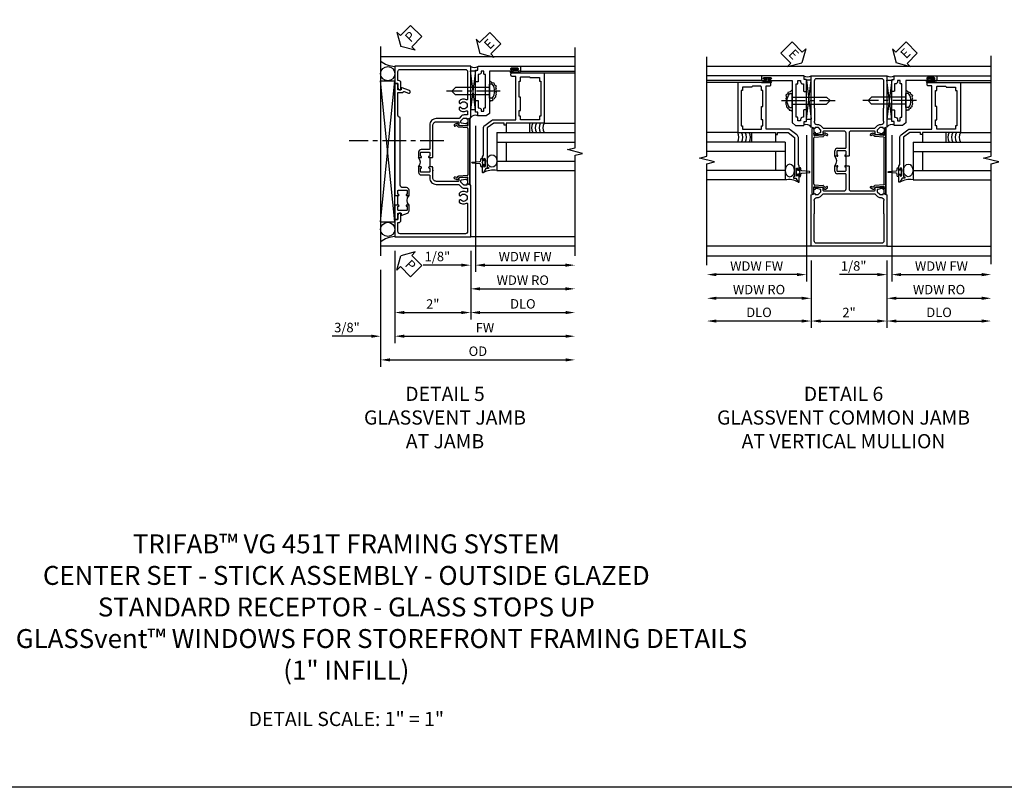
# Model space of a CAD drawing. Extents: x 0 to 90.1, y 0 to 59.
# Drawn here: x 26 to 52, y 0 to 20.3 of the extents above; entities that cross this region are included whole.
import ezdxf

# ---------------------------------------------------------------- set-up
doc = ezdxf.new("R2010")
doc.units = 0
doc.header["$LTSCALE"] = 0.5
doc.header["$MEASUREMENT"] = 0
doc.linetypes.add('CENTER', pattern=[2, 1.25, -0.25, 0.25, -0.25])
doc.layers.get('0').update_dxf_attribs({"color": 4, "linetype": 'CONTINUOUS'})
for name, color, linetype in [('CENTER', 1, 'CENTER'), ('DIME', 2, 'CONTINUOUS'), ('FORMAT', 7, 'CONTINUOUS'), ('TEXT', 3, 'CONTINUOUS')]:
    doc.layers.add(name, color=color, linetype=linetype)
doc.styles.get("Standard").update_dxf_attribs({"font": 'arial.ttf'})
doc.dimstyles.new('EXT_ON-OFF', dxfattribs={"dimscale": 2, "dimtxt": 0.125, "dimasz": 0.125, "dimexe": 0.09, "dimexo": 0.1875, "dimgap": 0.05, "dimtad": 3, "dimdec": 5, "dimzin": 3, "dimdsep": 46, "dimlunit": 5, "dimtxsty": 'Standard', "dimcen": 0, "dimse2": 1, "dimazin": 0, "dimtfac": 1, "dimtdec": 4, "dimtofl": 0, "dimtmove": 0, "dimatfit": 0, "dimfxl": 0, "dimfrac": 2, "dimtolj": 1, "dimtzin": 3, "dimarcsym": 0})
doc.dimstyles.new('EXT_ON-ON', dxfattribs={"dimscale": 2, "dimtxt": 0.125, "dimasz": 0.125, "dimexe": 0.09, "dimexo": 0.1875, "dimgap": 0.05, "dimtad": 3, "dimdec": 5, "dimzin": 3, "dimdsep": 46, "dimlunit": 5, "dimtxsty": 'Standard', "dimcen": 0, "dimazin": 0, "dimtfac": 1, "dimtdec": 4, "dimtofl": 0, "dimtmove": 0, "dimatfit": 0, "dimfxl": 0, "dimfrac": 2, "dimtolj": 1, "dimtzin": 3, "dimarcsym": 0})

# ---------------------------------------------------------------- blocks, each defined once
blk = doc.blocks.new('*D1815')
at = {"layer": 'DIME', "color": 0, "lineweight": -2}
for p, q in [((-1, -2.121), (-1, -4.556)), ((-1.375, -2.626), (-1.375, -4.556)), ((-1.625, -4.376), (-2.653, -4.376)), ((-0.75, -4.376), (-0.5, -4.376))]:
    blk.add_line(p, q, dxfattribs=at)
at = {"layer": 'DIME', "color": 0}
for points in [[(-1.625, -4.334), (-1.625, -4.418), (-1.375, -4.376)], [(-0.75, -4.334), (-0.75, -4.418), (-1, -4.376)]]:
    blk.add_solid(points, dxfattribs=at)
at = {"layer": 'DIME', "color": 0, "insert": (-2.264, -4.147), "char_height": 0.25, "attachment_point": 5}
blk.add_mtext('\\A1;3/8"', dxfattribs=at)
blk = doc.blocks.new('*D1814')
at = {"layer": 'DIME', "color": 0, "lineweight": -2}
for p, q in [((1, -2.125), (1, -3.931)), ((1.25, -3.751), (3.504, -3.751))]:
    blk.add_line(p, q, dxfattribs=at)
at = {"layer": 'DIME', "color": 0}
for points in [[(1.25, -3.709), (1.25, -3.793), (1, -3.751)], [(3.504, -3.709), (3.504, -3.793), (3.754, -3.751)]]:
    blk.add_solid(points, dxfattribs=at)
at = {"layer": 'DIME', "color": 0, "insert": (2.377, -3.522), "char_height": 0.25, "attachment_point": 5}
blk.add_mtext('\\A1;DLO', dxfattribs=at)
blk = doc.blocks.new('*D1816')
at = {"layer": 'DIME', "color": 0, "lineweight": -2}
for p, q in [((-1, -2.121), (-1, -3.931)), ((1, -2.125), (1, -3.931)), ((-0.75, -3.751), (0.75, -3.751))]:
    blk.add_line(p, q, dxfattribs=at)
at = {"layer": 'DIME', "color": 0}
for points in [[(-0.75, -3.709), (-0.75, -3.793), (-1, -3.751)], [(0.75, -3.709), (0.75, -3.793), (1, -3.751)]]:
    blk.add_solid(points, dxfattribs=at)
at = {"layer": 'DIME', "color": 0, "insert": (0, -3.526), "char_height": 0.25, "attachment_point": 5}
blk.add_mtext('\\A1;2"', dxfattribs=at)
blk = doc.blocks.new('*D1817')
at = {"layer": 'DIME', "color": 0, "lineweight": -2}
for p, q in [((-1, -2.121), (-1, -4.556)), ((-0.75, -4.376), (3.504, -4.376))]:
    blk.add_line(p, q, dxfattribs=at)
at = {"layer": 'DIME', "color": 0}
for points in [[(-0.75, -4.334), (-0.75, -4.418), (-1, -4.376)], [(3.504, -4.334), (3.504, -4.418), (3.754, -4.376)]]:
    blk.add_solid(points, dxfattribs=at)
at = {"layer": 'DIME', "color": 0, "insert": (1.377, -4.151), "char_height": 0.25, "attachment_point": 5}
blk.add_mtext('\\A1;FW', dxfattribs=at)
blk = doc.blocks.new('*D1818')
at = {"layer": 'DIME', "color": 0, "lineweight": -2}
for p, q in [((-1.375, -2.622), (-1.375, -5.181)), ((-1.125, -5.001), (3.504, -5.001))]:
    blk.add_line(p, q, dxfattribs=at)
at = {"layer": 'DIME', "color": 0}
for points in [[(-1.125, -4.959), (-1.125, -5.043), (-1.375, -5.001)], [(3.504, -4.959), (3.504, -5.043), (3.754, -5.001)]]:
    blk.add_solid(points, dxfattribs=at)
at = {"layer": 'DIME', "color": 0, "insert": (1.19, -4.772), "char_height": 0.25, "attachment_point": 5}
blk.add_mtext('\\A1;OD', dxfattribs=at)
blk = doc.blocks.new('B469407')
for p, q in [((0.963, 0.356), (0.929, 0.345)), ((0.929, 0.345), (0.929, 0.175)), ((0.965, 0.352), (0.931, 0.34)), ((0.971, 0.347), (0.971, -1.375)), ((0.976, 0.347), (0.976, -1.375)), ((0.567, 0.189), (0.567, 0.17)), ((0.623, 0.225), (0.576, 0.203)), ((0.626, 0.174), (0.589, 0.157)), ((0.629, 0.226), (0.651, 0.226)), ((0.644, 0.17), (0.67, 0.139)), ((0.663, 0.221), (0.694, 0.184)), ((0.916, 0.113), (0.68, 0.134)), ((0.913, 0.16), (0.704, 0.179)), ((0.929, 0.098), (0.929, -1.126)), ((0.567, -1.217), (0.567, -1.198)), ((0.623, -1.253), (0.576, -1.231)), ((0.626, -1.202), (0.589, -1.185)), ((0.629, -1.254), (0.651, -1.254)), ((0.644, -1.198), (0.67, -1.167)), ((0.663, -1.249), (0.694, -1.212)), ((0.916, -1.141), (0.68, -1.162)), ((0.913, -1.188), (0.704, -1.207)), ((0.929, -1.373), (0.929, -1.203)), ((0.963, -1.384), (0.929, -1.373)), ((0.965, -1.38), (0.931, -1.368))]:
    blk.add_line(p, q)
for centre, radius, start, end in [((0.966, 0.347), 0.01, 0, 109), ((0.966, 0.347), 0.005, 0, 109), ((0.582, 0.189), 0.015, 115, 180), ((0.582, 0.17), 0.015, 180, 295), ((0.629, 0.211), 0.015, 90, 115), ((0.632, 0.161), 0.015, 40, 115), ((0.651, 0.211), 0.015, 40, 90), ((0.682, 0.149), 0.015, 220, 265), ((0.705, 0.194), 0.015, 220, 265), ((0.914, 0.175), 0.015, 265, 0), ((0.914, 0.098), 0.015, 360, 85), ((0.582, -1.198), 0.015, 65, 180), ((0.582, -1.217), 0.015, 180, 245), ((0.629, -1.239), 0.015, 245, 270), ((0.632, -1.189), 0.015, 245, 320), ((0.651, -1.239), 0.015, 270, 320), ((0.682, -1.177), 0.015, 95, 140), ((0.705, -1.222), 0.015, 95, 140), ((0.914, -1.203), 0.015, 360, 95), ((0.914, -1.126), 0.015, 275, 0), ((0.966, -1.375), 0.01, 251, 0), ((0.966, -1.375), 0.005, 251, 0)]:
    blk.add_arc(centre, radius, start, end)
blk = doc.blocks.new('PSEAL2')
at = {"layer": 'TEXT', "color": 7}
for p, q in [((0.196, 0.338), (0, 0)), ((0.196, 0.21), (0.196, 0.338)), ((0.196, -0.338), (0, 0)), ((0.575, 0.21), (0.196, 0.21)), ((0.575, 0.21), (0.575, -0.21)), ((0.196, -0.21), (0.196, -0.338)), ((0.575, -0.21), (0.196, -0.21))]:
    blk.add_line(p, q, dxfattribs=at)
at = {"layer": 'TEXT', "color": 3}
blk.add_text('P', height=0.25, dxfattribs=at).set_placement((0.247, -0.116))
blk = doc.blocks.new('B451TCG001')
blk.add_line((-0.08, 0.342), (-0.08, 0.092))
for points in [[(-0.31, 0.373, -0.414214), (-0.325, 0.388), (-0.325, 0.468, -0.414214), (-0.31, 0.483), (-0.095, 0.483, -0.414214), (-0.08, 0.468), (-0.08, 0.388, -0.419023), (-0.095, 0.373, 1.008231), (-0.096, 0.342), (-0.01, 0.342), (0, 0.352), (0, 1.187, -0.414214), (0.1, 1.288), (0.671, 1.288, -0.414214), (0.691, 1.268), (0.691, 1.226), (0.669, 1.226, 0.414214), (0.708, 1.187), (0.909, 1.187, 0.414214), (0.929, 1.207), (0.929, 1.236, 0.414214), (0.909, 1.256), (0.897, 1.256), (0.897, 1.227), (0.859, 1.227), (0.757, 1.25, -0.354119), (0.741, 1.269), (0.741, 1.311), (0.808, 1.378, -0.198912), (0.826, 1.385), (0.897, 1.385), (0.897, 1.356), (1, 1.392), (1, 2.75), (-1, 2.75), (-1, 2.295), (-0.92, 2.295), (-0.92, 2.187, 0.414214), (-0.858, 2.125), (-0.84, 2.125), (-0.84, 2.315, 0.414214), (-0.9, 2.375), (-0.92, 2.375), (-0.92, 2.61, -0.414214), (-0.86, 2.67), (0.86, 2.67, -0.414214), (0.92, 2.61), (0.92, 1.882, -0.568098), (0.89, 1.865, 0.339754), (0.692, 1.833), (0.692, 1.789), (0.721, 1.772, 0.386545), (0.735, 1.775, -3.127286), (0.735, 1.664, 0.386545), (0.721, 1.667), (0.692, 1.65), (0.692, 1.606, 0.339754), (0.89, 1.574, -0.568098), (0.92, 1.557), (0.92, 1.485, -0.414214), (0.9, 1.465), (0.826, 1.465, 0.19902), (0.752, 1.435), (0.692, 1.375, -0.19902), (0.674, 1.368), (0.09, 1.368, 0.414214), (-0.08, 1.198), (-0.08, 0.573, -0.414214), (-0.1, 0.553), (-0.305, 0.553, 0.414214), (-0.375, 0.483), (-0.375, 0.342), (-0.31, 0.342, 1), (-0.31, 0.373)], [(-0.92, -1.295), (-1, -1.295), (-1, -1.75), (1, -1.75), (1, -0.392), (0.897, -0.356), (0.897, -0.385), (0.826, -0.385, -0.198912), (0.808, -0.378), (0.741, -0.311), (0.741, -0.269, -0.354119), (0.757, -0.25), (0.859, -0.227), (0.897, -0.227), (0.897, -0.256), (0.909, -0.256, 0.414214), (0.929, -0.236), (0.929, -0.207, 0.414214), (0.909, -0.188), (0.708, -0.188, 0.414214), (0.669, -0.226), (0.691, -0.226), (0.691, -0.268, -0.414214), (0.671, -0.288), (0.1, -0.288, -0.414214), (0, -0.188), (0, 0.082), (-0.01, 0.092), (-0.096, 0.092, 1), (-0.096, 0.061), (-0.095, 0.061, -0.414214), (-0.08, 0.046), (-0.08, -0.034, -0.414214), (-0.095, -0.049), (-0.31, -0.049, -0.414214), (-0.325, -0.034), (-0.325, 0.046, -0.419023), (-0.31, 0.061, 1.008231), (-0.31, 0.092), (-0.375, 0.092), (-0.375, -0.049, 0.414214), (-0.305, -0.119), (-0.095, -0.119, -0.414214), (-0.08, -0.134), (-0.08, -0.198, 0.414214), (0.09, -0.368), (0.674, -0.368, -0.19902), (0.692, -0.375), (0.752, -0.435, 0.19902), (0.826, -0.465), (0.9, -0.465, -0.414214), (0.92, -0.485), (0.92, -0.557, -0.568098), (0.89, -0.574, 0.339754), (0.692, -0.606), (0.692, -0.65), (0.721, -0.667, 0.386545), (0.735, -0.664, -3.127286), (0.735, -0.775, 0.386545), (0.721, -0.772), (0.692, -0.789), (0.692, -0.833, 0.339754), (0.89, -0.865, -0.568098), (0.92, -0.882), (0.92, -1.61, -0.414214), (0.86, -1.67), (-0.86, -1.67, -0.414214), (-0.92, -1.61), (-0.92, -1.375), (-0.9, -1.375, 0.414214), (-0.84, -1.315), (-0.84, -1.125), (-0.858, -1.125, 0.414214), (-0.92, -1.187)]]:
    blk.add_lwpolyline(points, format="xyb", close=True)
blk.add_arc((-0.506, 0.217), 0.181, 316.3972, 43.6028)
blk = doc.blocks.new('B451T026')
blk.add_line((0.92, -0.914), (0.92, -0.664))
for points in [[(0.675, -0.538), (0.675, -0.618, 0.414214), (0.69, -0.633), (0.69, -0.633, -1), (0.69, -0.664), (0.625, -0.664), (0.625, -0.523, -0.414214), (0.695, -0.453), (0.795, -0.453, 0.414214), (0.858, -0.39), (0.858, 1.399, 0.414214), (0.92, 1.461), (0.92, 2.055), (0.799, 2.055, -0.315299), (0.78, 2.068), (0.779, 2.071, 0.414214), (0.753, 2.083), (0.641, 2.042, -1), (0.617, 2.108), (0.834, 2.187), (0.834, 2.125), (0.92, 2.125), (0.92, 2.295), (1, 2.295), (1, -0.654), (0.99, -0.664), (0.904, -0.664, -1.008231), (0.905, -0.633, 0.419023), (0.92, -0.618), (0.92, -0.538, 0.414214), (0.905, -0.523), (0.69, -0.523, 0.414214)], [(0.904, -0.945, -1), (0.904, -0.914), (0.99, -0.914), (1, -0.924), (1, -1.295), (0.92, -1.295), (0.92, -1.125), (0.834, -1.125), (0.834, -1.187), (0.671, -1.128, -0.315148), (0.625, -1.062), (0.625, -0.914), (0.69, -0.914, -1.008231), (0.69, -0.945, 0.419023), (0.675, -0.96), (0.675, -1.04, 0.414214), (0.69, -1.055), (0.905, -1.055, 0.414214), (0.92, -1.04), (0.92, -0.96, 0.414214), (0.905, -0.945)]]:
    blk.add_lwpolyline(points, format="xyb", close=True)
blk.add_arc((0.494, -0.789), 0.181, 316.3972, 43.6028)
blk = doc.blocks.new('*D1820')
at = {"layer": 'DIME', "color": 0, "lineweight": -2}
for p, q in [((0.125, 2.928), (0.125, -0.93)), ((-0.25, -0.75), (-1.256, -0.75)), ((0, -0.625), (0, -0.93)), ((0.375, -0.75), (0.625, -0.75))]:
    blk.add_line(p, q, dxfattribs=at)
at = {"layer": 'DIME', "color": 0}
for points in [[(-0.25, -0.708), (-0.25, -0.792), (0, -0.75)], [(0.375, -0.708), (0.375, -0.792), (0.125, -0.75)]]:
    blk.add_solid(points, dxfattribs=at)
at = {"layer": 'DIME', "color": 0, "insert": (-0.878, -0.521), "char_height": 0.25, "attachment_point": 5}
blk.add_mtext('\\A1;1/8"', dxfattribs=at)
blk = doc.blocks.new('*D1821')
at = {"layer": 'DIME', "color": 0, "lineweight": -2}
for p, q in [((0.125, 2.928), (0.125, -0.93)), ((0.375, -0.75), (2.5, -0.75))]:
    blk.add_line(p, q, dxfattribs=at)
at = {"layer": 'DIME', "color": 0}
for points in [[(0.375, -0.708), (0.375, -0.792), (0.125, -0.75)], [(2.5, -0.708), (2.5, -0.792), (2.75, -0.75)]]:
    blk.add_solid(points, dxfattribs=at)
at = {"layer": 'DIME', "color": 0, "insert": (1.437, -0.525), "char_height": 0.25, "attachment_point": 5}
blk.add_mtext('\\A1;WDW FW', dxfattribs=at)
blk = doc.blocks.new('*D1822')
at = {"layer": 'DIME', "color": 0, "lineweight": -2}
for p, q in [((0, -0.625), (0, -1.555)), ((0.25, -1.375), (2.5, -1.375))]:
    blk.add_line(p, q, dxfattribs=at)
at = {"layer": 'DIME', "color": 0}
for points in [[(0.25, -1.333), (0.25, -1.417), (0, -1.375)], [(2.5, -1.333), (2.5, -1.417), (2.75, -1.375)]]:
    blk.add_solid(points, dxfattribs=at)
at = {"layer": 'DIME', "color": 0, "insert": (1.375, -1.146), "char_height": 0.25, "attachment_point": 5}
blk.add_mtext('\\A1;WDW RO', dxfattribs=at)
blk = doc.blocks.new('ESEAL2')
at = {"layer": 'TEXT', "color": 7}
for p, q in [((0.196, 0.338), (0, 0)), ((0.196, 0.21), (0.196, 0.338)), ((0.196, -0.338), (0, 0)), ((0.575, 0.21), (0.196, 0.21)), ((0.575, 0.21), (0.575, -0.21)), ((0.575, -0.21), (0.196, -0.21)), ((0.196, -0.21), (0.196, -0.338))]:
    blk.add_line(p, q, dxfattribs=at)
at = {"layer": 'TEXT', "color": 3}
blk.add_text('E', height=0.25, dxfattribs=at).set_placement((0.247, -0.116))
blk = doc.blocks.new('B028598')
for p, q in [((-0.057, 0.186), (0, 0.186)), ((0, 0.186), (0, -0.186)), ((0, 0.095), (0.905, 0.095)), ((1, 0), (0.905, 0.095)), ((-0.057, -0.186), (0, -0.186)), ((0, -0.095), (0.905, -0.095)), ((1, 0), (0.905, -0.095))]:
    blk.add_line(p, q)
for centre, radius, start, end in [((0.162, 0), 0.295, 142.702, 217.298), ((-0.057, 0.166), 0.02, 89.9999, 142.7021), ((-0.057, -0.166), 0.02, 217.2977, 270)]:
    blk.add_arc(centre, radius, start, end)
at = {"layer": 'CENTER'}
blk.add_line((-0.279, 0), (1.135, 0), dxfattribs=at)
blk = doc.blocks.new('B469013')
for points in [[(1.25, -1.25), (1.25, -0.25), (1.2, -0.25), (1.2, -0.2), (1.25, -0.2), (1.25, 0.08), (1.124, 0.25), (0.081, 0.25), (0.081, 0.219), (0.05, 0.219), (0.05, 0.284), (-0.056, 0.347, -0.767327), (-0.048, 0.375), (0.128, 0.375, -1), (0.128, 0.343), (0.122, 0.343, 1), (0.122, 0.299), (0.291, 0.299, 1), (0.291, 0.343), (0.285, 0.343, -1), (0.285, 0.375), (0.362, 0.375), (0.405, 0.35), (1.116, 0.35, -0.237409), (1.189, 0.314), (1.322, 0.134, -0.160975), (1.34, 0.08), (1.34, -0.5), (2.485, -0.5), (2.485, -0.405, -0.414214), (2.515, -0.375), (2.545, -0.375, -0.414214), (2.575, -0.405), (2.575, -1.25)], [(2.45, -1.125), (2.36, -1.125), (2.36, -1.16), (1.43, -1.16), (1.43, -1.125), (1.34, -1.125), (1.34, -0.625), (1.43, -0.625), (1.43, -0.59), (1.587, -0.59), (1.587, -0.625), (1.937, -0.625), (1.937, -0.59), (2.36, -0.59), (2.36, -0.625), (2.45, -0.625, -0.414214), (2.475, -0.65), (2.475, -0.85, -0.414214), (2.45, -0.875), (2.45, -0.875)]]:
    blk.add_lwpolyline(points, format="xyb", close=True)
blk = doc.blocks.new('B469002')
blk.add_lwpolyline([(2.362, 0.187), (2.104, 0.187), (2.094, 0.197), (2.084, 0.187), (1.516, 0.187, -0.237409), (1.504, 0.193), (1.44, 0.279, -0.160975), (1.438, 0.288), (1.438, 0.485, -0.414214), (1.453, 0.5), (1.538, 0.5), (1.538, 0.548, -0.414214), (1.553, 0.563), (1.834, 0.563, -0.414214), (1.849, 0.548), (1.849, 0.503, -0.414214), (1.834, 0.488), (1.653, 0.488), (1.653, 0.469, -0.414214), (1.593, 0.409), (1.563, 0.409), (1.563, 0.339), (1.638, 0.339, -0.414214), (1.653, 0.324), (1.653, 0.297), (2.535, 0.297), (2.535, 0.324, -0.414214), (2.55, 0.339), (2.625, 0.339), (2.625, 0.409), (2.595, 0.409, -0.414214), (2.535, 0.469), (2.535, 0.488), (2.353, 0.488, -0.414214), (2.338, 0.503), (2.338, 0.548, -0.414214), (2.353, 0.563), (2.635, 0.563, -0.414214), (2.65, 0.548), (2.65, 0.5), (2.735, 0.5, -0.414214), (2.75, 0.485), (2.75, -0.61, -0.414214), (2.735, -0.625), (2.64, -0.625, -0.414214), (2.625, -0.61), (2.625, -0.547, -1), (2.657, -0.547), (2.657, -0.553, 1), (2.701, -0.553), (2.701, -0.384, 1), (2.657, -0.384), (2.657, -0.39, -1), (2.625, -0.39), (2.625, 0.187)], format="xyb", close=True)
blk = doc.blocks.new('*D1891')
at = {"layer": 'DIME', "color": 0, "lineweight": -2}
for p, q in [((-1, -3.125), (-1, -4.906)), ((1, -3.125), (1, -4.906)), ((-0.75, -4.726), (0.75, -4.726))]:
    blk.add_line(p, q, dxfattribs=at)
at = {"layer": 'DIME', "color": 0}
for points in [[(-0.75, -4.685), (-0.75, -4.768), (-1, -4.726)], [(0.75, -4.685), (0.75, -4.768), (1, -4.726)]]:
    blk.add_solid(points, dxfattribs=at)
at = {"layer": 'DIME', "color": 0, "insert": (0, -4.501), "char_height": 0.25, "attachment_point": 5}
blk.add_mtext('\\A1;2"', dxfattribs=at)
blk = doc.blocks.new('*D1892')
at = {"layer": 'DIME', "color": 0, "lineweight": -2}
for p, q in [((-1, -3.125), (-1, -4.906)), ((-1.25, -4.726), (-3.5, -4.726))]:
    blk.add_line(p, q, dxfattribs=at)
at = {"layer": 'DIME', "color": 0}
for points in [[(-3.5, -4.685), (-3.5, -4.768), (-3.75, -4.726)], [(-1.25, -4.685), (-1.25, -4.768), (-1, -4.726)]]:
    blk.add_solid(points, dxfattribs=at)
at = {"layer": 'DIME', "color": 0, "insert": (-2.375, -4.497), "char_height": 0.25, "attachment_point": 5}
blk.add_mtext('\\A1;DLO', dxfattribs=at)
blk = doc.blocks.new('*D1893')
at = {"layer": 'DIME', "color": 0, "lineweight": -2}
for p, q in [((1, -3.125), (1, -4.906)), ((1.25, -4.726), (3.5, -4.726))]:
    blk.add_line(p, q, dxfattribs=at)
at = {"layer": 'DIME', "color": 0}
for points in [[(1.25, -4.685), (1.25, -4.768), (1, -4.726)], [(3.5, -4.685), (3.5, -4.768), (3.75, -4.726)]]:
    blk.add_solid(points, dxfattribs=at)
at = {"layer": 'DIME', "color": 0, "insert": (2.375, -4.497), "char_height": 0.25, "attachment_point": 5}
blk.add_mtext('\\A1;DLO', dxfattribs=at)
blk = doc.blocks.new('B451TCG005')
for p, q in [((-1, 1.393), (-1, 2.75)), ((-1, 2.75), (1, 2.75)), ((1, 2.75), (1, 1.393)), ((-0.897, 1.357), (-1, 1.393)), ((-0.823, 1.386), (-0.897, 1.386)), ((-0.897, 1.386), (-0.897, 1.357)), ((-0.741, 1.312), (-0.809, 1.38)), ((-0.741, 1.269), (-0.741, 1.312)), ((0.809, 1.38), (0.741, 1.312)), ((0.741, 1.312), (0.741, 1.269)), ((0.897, 1.386), (0.823, 1.386)), ((1, 1.393), (0.897, 1.357)), ((0.897, 1.357), (0.897, 1.386)), ((-0.929, 1.208), (-0.929, 1.237)), ((-0.909, 1.257), (-0.897, 1.257)), ((-0.707, 1.188), (-0.909, 1.188)), ((-0.897, 1.257), (-0.897, 1.228)), ((-0.897, 1.228), (-0.859, 1.228)), ((-0.859, 1.228), (-0.757, 1.25)), ((-0.691, 1.268), (-0.691, 1.226)), ((-0.691, 1.226), (-0.669, 1.226)), ((-0.13, 1.288), (-0.671, 1.288)), ((-0.08, 0.856), (-0.08, 1.238)), ((0, 1.238), (0, 0.635)), ((0.671, 1.288), (0.05, 1.288)), ((0.669, 1.226), (0.691, 1.226)), ((0.691, 1.226), (0.691, 1.268)), ((0.909, 1.188), (0.707, 1.188)), ((0.757, 1.25), (0.859, 1.228)), ((0.859, 1.228), (0.897, 1.228)), ((0.897, 1.228), (0.897, 1.257)), ((0.897, 1.257), (0.909, 1.257)), ((0.929, 1.237), (0.929, 1.208)), ((-0.305, 0.836), (-0.1, 0.836)), ((-0.375, 0.625), (-0.375, 0.766)), ((-0.31, 0.625), (-0.375, 0.625)), ((-0.325, 0.751), (-0.325, 0.671)), ((-0.095, 0.766), (-0.31, 0.766)), ((-0.31, 0.656), (-0.31, 0.656)), ((-0.096, 0.656), (-0.095, 0.656)), ((-0.01, 0.625), (-0.096, 0.625)), ((-0.08, 0.671), (-0.08, 0.751)), ((-0.08, 0.375), (-0.08, 0.625)), ((0, 0.635), (-0.01, 0.625)), ((-0.375, 0.234), (-0.375, 0.375)), ((-0.375, 0.375), (-0.31, 0.375)), ((-0.325, 0.329), (-0.325, 0.249)), ((-0.31, 0.344), (-0.31, 0.344)), ((-0.096, 0.375), (-0.01, 0.375)), ((-0.095, 0.344), (-0.096, 0.344)), ((-0.08, 0.249), (-0.08, 0.329)), ((-0.01, 0.375), (0, 0.365)), ((0, 0.365), (0, -0.238)), ((-0.31, 0.234), (-0.095, 0.234)), ((-0.1, 0.164), (-0.305, 0.164)), ((-0.08, -0.238), (-0.08, 0.144)), ((-0.929, -0.237), (-0.929, -0.208)), ((-0.909, -0.188), (-0.707, -0.188)), ((-0.897, -0.257), (-0.909, -0.257)), ((-0.859, -0.228), (-0.897, -0.228)), ((-0.897, -0.228), (-0.897, -0.257)), ((-0.757, -0.25), (-0.859, -0.228)), ((-0.669, -0.226), (-0.691, -0.226)), ((-0.691, -0.226), (-0.691, -0.268)), ((0.691, -0.226), (0.669, -0.226)), ((0.691, -0.268), (0.691, -0.226)), ((0.707, -0.188), (0.909, -0.188)), ((0.859, -0.228), (0.757, -0.25)), ((0.897, -0.228), (0.859, -0.228)), ((0.897, -0.257), (0.897, -0.228)), ((0.909, -0.257), (0.897, -0.257)), ((0.929, -0.208), (0.929, -0.237)), ((-1, -0.393), (-0.897, -0.357)), ((-1, -1.75), (-1, -0.393)), ((-0.897, -0.357), (-0.897, -0.386)), ((-0.897, -0.386), (-0.823, -0.386)), ((-0.809, -0.38), (-0.741, -0.312)), ((-0.741, -0.312), (-0.741, -0.269)), ((-0.671, -0.288), (-0.13, -0.288)), ((0.05, -0.288), (0.671, -0.288)), ((0.741, -0.269), (0.741, -0.312)), ((0.741, -0.312), (0.809, -0.38)), ((0.823, -0.386), (0.897, -0.386)), ((0.897, -0.386), (0.897, -0.357)), ((0.897, -0.357), (1, -0.393)), ((1, -0.393), (1, -1.75)), ((1, -1.75), (-1, -1.75))]:
    blk.add_line(p, q)
for points in [[(0.751, 1.435, -0.198912), (0.825, 1.466), (0.85, 1.466, 0.414214), (0.92, 1.536), (0.92, 1.537, 0.267949), (0.91, 1.554), (0.91, 1.891, 0.274462), (0.92, 1.911), (0.92, 2.61, 0.414214), (0.86, 2.67), (-0.86, 2.67, 0.414214), (-0.92, 2.61), (-0.92, 1.911, 0.274462), (-0.91, 1.891), (-0.91, 1.554, 0.267949), (-0.92, 1.537), (-0.92, 1.536, 0.414214), (-0.85, 1.466), (-0.825, 1.466, -0.198912), (-0.751, 1.435), (-0.69, 1.374, 0.198912), (-0.676, 1.368), (0.676, 1.368, 0.198912), (0.69, 1.374)], [(0.751, -0.435, 0.198912), (0.825, -0.466), (0.85, -0.466, -0.414214), (0.92, -0.536), (0.92, -0.537, -0.267949), (0.91, -0.554), (0.91, -0.891, -0.274462), (0.92, -0.911), (0.92, -1.61, -0.414214), (0.86, -1.67), (-0.86, -1.67, -0.414214), (-0.92, -1.61), (-0.92, -0.911, -0.274462), (-0.91, -0.891), (-0.91, -0.554, -0.267949), (-0.92, -0.537), (-0.92, -0.536, -0.414214), (-0.85, -0.466), (-0.825, -0.466, 0.198912), (-0.751, -0.435), (-0.69, -0.374, -0.198912), (-0.676, -0.368), (0.676, -0.368, -0.198912), (0.69, -0.374)]]:
    blk.add_lwpolyline(points, format="xyb", close=True)
for centre, radius, start, end in [((-0.823, 1.366), 0.02, 45, 90), ((0.823, 1.366), 0.02, 90, 135), ((-0.909, 1.237), 0.02, 90, 180), ((-0.909, 1.208), 0.02, 180, 270), ((-0.761, 1.269), 0.02, 282, 0), ((-0.707, 1.226), 0.038, 270, 0), ((-0.671, 1.268), 0.02, 90, 180), ((-0.13, 1.238), 0.05, 0, 90), ((0.05, 1.238), 0.05, 90, 180), ((0.707, 1.226), 0.038, 180, 270), ((0.671, 1.268), 0.02, 0, 90), ((0.761, 1.269), 0.02, 180, 258), ((0.909, 1.237), 0.02, 0, 90), ((0.909, 1.208), 0.02, 270, 0), ((-0.305, 0.766), 0.07, 90, 180), ((-0.1, 0.856), 0.02, 270, 0), ((-0.506, 0.5), 0.181, 316.3972, 43.6028), ((-0.31, 0.751), 0.015, 90, 180), ((-0.31, 0.671), 0.015, 180, 270), ((-0.31, 0.641), 0.0155, 270, 90), ((-0.096, 0.641), 0.0155, 90, 270), ((-0.095, 0.751), 0.015, 0, 90), ((-0.095, 0.671), 0.015, 270, 0), ((-0.31, 0.329), 0.015, 90, 180), ((-0.31, 0.36), 0.0155, 270, 90), ((-0.096, 0.36), 0.0155, 90, 270), ((-0.095, 0.329), 0.015, 0, 90), ((-0.305, 0.234), 0.07, 180, 270), ((-0.31, 0.249), 0.015, 180, 270), ((-0.1, 0.144), 0.02, 0, 90), ((-0.095, 0.249), 0.015, 270, 360), ((-0.909, -0.208), 0.02, 90, 180), ((-0.909, -0.237), 0.02, 180, 270), ((-0.761, -0.269), 0.02, 0, 78), ((-0.707, -0.226), 0.038, 0, 90), ((-0.13, -0.238), 0.05, 270, 360), ((0.05, -0.238), 0.05, 180, 270), ((0.707, -0.226), 0.038, 90, 180), ((0.761, -0.269), 0.02, 102, 180), ((0.909, -0.208), 0.02, 0, 90), ((0.909, -0.237), 0.02, 270, 0), ((-0.823, -0.366), 0.02, 270, 315), ((-0.671, -0.268), 0.02, 180, 270), ((0.671, -0.268), 0.02, 270, 0), ((0.823, -0.366), 0.02, 225, 270)]:
    blk.add_arc(centre, radius, start, end)
blk = doc.blocks.new('*D1895')
at = {"layer": 'DIME', "color": 0, "lineweight": -2}
for p, q in [((-1.125, 0.177), (-1.125, -3.68)), ((-1.375, -3.5), (-3.5, -3.5))]:
    blk.add_line(p, q, dxfattribs=at)
at = {"layer": 'DIME', "color": 0}
for points in [[(-3.5, -3.459), (-3.5, -3.542), (-3.75, -3.5)], [(-1.375, -3.459), (-1.375, -3.542), (-1.125, -3.5)]]:
    blk.add_solid(points, dxfattribs=at)
at = {"layer": 'DIME', "color": 0, "insert": (-2.438, -3.275), "char_height": 0.25, "attachment_point": 5}
blk.add_mtext('\\A1;WDW FW', dxfattribs=at)
blk = doc.blocks.new('*D1896')
at = {"layer": 'DIME', "color": 0, "lineweight": -2}
for p, q in [((-1.001, -3.375), (-1.001, -4.305)), ((-1.251, -4.125), (-3.5, -4.125))]:
    blk.add_line(p, q, dxfattribs=at)
at = {"layer": 'DIME', "color": 0}
for points in [[(-3.5, -4.084), (-3.5, -4.167), (-3.75, -4.125)], [(-1.251, -4.084), (-1.251, -4.167), (-1.001, -4.125)]]:
    blk.add_solid(points, dxfattribs=at)
at = {"layer": 'DIME', "color": 0, "insert": (-2.375, -3.896), "char_height": 0.25, "attachment_point": 5}
blk.add_mtext('\\A1;WDW RO', dxfattribs=at)
blk = doc.blocks.new('ESEAL1')
at = {"layer": 'TEXT', "color": 7}
for p, q in [((-0.196, 0.338), (0, 0)), ((-0.196, 0.21), (-0.196, 0.338)), ((-0.575, 0.21), (-0.575, -0.21)), ((-0.575, 0.21), (-0.196, 0.21)), ((-0.196, -0.338), (0, 0)), ((-0.575, -0.21), (-0.196, -0.21)), ((-0.196, -0.21), (-0.196, -0.338))]:
    blk.add_line(p, q, dxfattribs=at)
at = {"layer": 'TEXT', "color": 3}
blk.add_text('E', height=0.25, dxfattribs=at).set_placement((-0.413, -0.116))
blk = doc.blocks.new('S469VJ02')
for p, q in [((1.127036, 4.416409), (1.127036, 4.375004)), ((1.187036, 4.375004), (1.187036, 4.416409)), ((1.2975, 4.500004), (2.749536, 4.500004)), ((-0.0005, 4.383295), (0.1245, 4.383295)), ((0.1245, 4.383295), (-0.0005, 3.351833)), ((0.1245, 3.351833), (-0.0005, 4.383295)), ((0.1245, 3.351833), (0.1245, 4.383295)), ((1.250536, 4.325004), (1.062536, 4.325004)), ((1.063536, 4.375004), (1.127036, 4.375004)), ((1.250536, 4.368004), (1.063536, 4.368004)), ((1.250536, 4.332004), (1.063536, 4.332004)), ((1.063536, 4.325004), (1.244571, 4.325004)), ((1.250536, 4.375004), (1.187036, 4.375004)), ((1.313536, 4.325), (1.235536, 4.325)), ((1.2975, 4.375004), (2.749536, 4.375004)), ((1.937428, 4.325004), (2.7495, 4.325004)), ((0.1245, 3.351833), (-0.0005, 3.351833)), ((1.937464, 3.000004), (2.749536, 3.000004)), ((0.687536, 2.75), (2.749536, 2.75)), ((0.687536, 2.75), (0.687536, 1.75)), ((0.687536, 2.5), (2.749536, 2.5)), ((0.937536, 2.5), (0.937536, 2)), ((0.687536, 2), (2.749536, 2)), ((0.687536, 1.75), (2.749536, 1.75))]:
    blk.add_line(p, q)
for points in [[(1.250786, 4.416409), (1.187036, 4.416409), (1.172036, 4.416409), (1.157036, 4.401409), (1.142036, 4.416409), (1.127036, 4.416409), (1.063286, 4.416409), (1.063286, 4.444409), (1.250786, 4.444409)], [(0.937536, 2.75), (1.562536, 2.75), (1.562536, 3), (0.937536, 3)], [(0.308461, 1.9715), (0.293461, 1.9565), (0.308461, 1.9415), (0.308461, 1.90366), (0.358461, 1.90366), (0.358461, 1.86275), (0.386461, 1.86275), (0.386461, 2.05025), (0.358461, 2.05025), (0.358461, 2.00934), (0.308461, 2.00934)]]:
    blk.add_lwpolyline(points, close=True)
blk.add_lwpolyline([(0.5005, 4.125045), (0.555755, 4.073266), (0.612986, 4.061811), (0.61871, 4.021719), (0.670218, 3.987354), (0.653049, 3.935807), (0.670218, 3.901442), (0.658772, 3.867077), (0.675942, 3.81553), (0.664495, 3.79262), (0.670218, 3.752528), (0.653049, 3.718164), (0.653049, 3.683799), (0.624433, 3.660889), (0.61871, 3.637979), (0.578647, 3.620797), (0.578647, 3.592159), (0.532862, 3.592159), (0.5005, 3.562752)])
blk.add_lwpolyline([(0.308497, 1.90366), (0.308497, 1.8315, -0.414213562), (0.268497, 1.8715), (0.268497, 1.901084, 0.397241247), (0.244954, 1.926041), (0.045645, 1.941524, -0.94470647), (0.045645, 1.971476), (0.244954, 1.986959, 0.397241247), (0.268497, 2.011916), (0.268497, 2.0415, -0.414213562), (0.308497, 2.0815), (0.308497, 2.00934)], format="xyb")
for centre, radius, start, end in [((0.095679, 4.664378), 0.194249, 240.3216532, 299.6783468), ((1.063536, 4.350004), 0.025, 90, 270), ((1.063536, 4.350004), 0.018, 90, 270), ((1.250536, 4.350004), 0.025, 270, 90), ((1.250536, 4.350004), 0.018, 270, 90), ((0.121669, 3.064541), 0.145448, 61.1468959, 147.1349351), ((1.854284, 2.875065), 0.250241, 150.0478045, 209.9852199), ((1.954284, 2.875065), 0.250241, 150.0478045, 209.9852199), ((2.054284, 2.875065), 0.250241, 150.0478045, 209.9852199), ((2.154284, 2.875065), 0.250241, 150.0478045, 209.9852199), ((0.592154, 1.253139), 0.505933, 79.1330961, 120.7508739)]:
    blk.add_arc(centre, radius, start, end)
blk.add_ellipse((0.5625, 2), major_axis=(0, 0.165681), ratio=0.754679449)
for name, p, rotation in [('B469002', (0.687536, 1.75032), 90), ('B469013', (0.6875, 1.75032), 90), ('B028598', (0.5005, 3.843932), 180)]:
    blk.add_blockref(name, p, dxfattribs=dict(rotation=rotation))
at = {"layer": 'TEXT', "rotation": 44.99999999999999}
blk.add_blockref('ESEAL2', (0.244914, 4.837296), dxfattribs=at)
at = {"layer": 'DIME'}
dim = blk.add_linear_dim(base=(-0.0005, -0.75), p1=(0.1245, 3.30286), p2=(-0.0005, -0.2505), dimstyle='EXT_ON-ON', override={"dimpost": '"'}, dxfattribs=at)
dim.commit()
dim.dimension.update_dxf_attribs({"geometry": '*D1820', "text_midpoint": (-0.878041, -0.520737)})
for base, p1, text, picture, middle in [((2.749536, -0.75), (0.1245, 3.30286), 'WDW FW', '*D1821', (1.437018, -0.524915)), ((2.749536, -1.375), (0.000036, -0.25), 'WDW RO', '*D1822', (1.374786, -1.145651))]:
    dim = blk.add_linear_dim(base=base, p1=p1, p2=(2.749536, 1.75), text=text, dimstyle='EXT_ON-OFF', override={"dimpost": '"'}, dxfattribs=at)
    dim.commit()
    dim.dimension.update_dxf_attribs({"geometry": picture, "text_midpoint": middle})
blk = doc.blocks.new('S451TCJ23S469VJ02KCADS')
for p, q in [((-1.375, 3.276632), (-1.37504, -2.251015)), ((3.754387, 2.999495), (-1.375002, 2.999495)), ((-1.375, -1.356447), (-1.0005, 2.36538)), ((-1, -1.356447), (-1.375, 2.36538)), ((-1.375, 2.36538), (-1.0005, 2.36538)), ((-1, -1.356447), (-1, 2.36538)), ((-1.375, -1.356447), (-1.0005, -1.356447)), ((3.754387, -1.750505), (1, -1.750505)), ((3.754387, -1.999493), (-1.375038, -2.000505))]:
    blk.add_line(p, q)
blk.add_lwpolyline([(3.754387, -2.249534), (3.754387, 0.400507), (3.954387, 0.450507), (3.554387, 0.550507), (3.754387, 0.600507), (3.754387, 3.249495)])
for centre in [(-1.187392, 2.555399), (-1.187392, -1.555394)]:
    blk.add_circle(centre, 0.187803)
for centre, start, end in [((-0.975836, 3.363256), 229.7413332, 267.7579453), ((-0.975836, -2.363251), 92.2420547, 130.2586668)]:
    blk.add_arc(centre, 0.617672, start, end)
blk.add_point((0, 0))
at = {"layer": 'CENTER'}
blk.add_line((0.294738, 0.779934), (-2.205262, 0.779934), dxfattribs=at)
at = {"rotation": 44.99999999999999}
blk.add_blockref('PSEAL2', (-0.843704, 3.276035), dxfattribs=at)
for name, p in [('S469VJ02', (1, -1.749995)), ('B451TCG001', (0, 0)), ('B469407', (0, 1.012533))]:
    blk.add_blockref(name, p)
at = {"xscale": -1}
blk.add_blockref('B451T026', (0, 0), dxfattribs=at)
at = {"layer": 'TEXT', "rotation": 315}
blk.add_blockref('PSEAL2', (-0.843704, -2.250505), dxfattribs=at)
at = {"layer": 'DIME'}
for base, p2, picture, middle in [((-1.37504, -4.376015), (-1.37504, -2.251015), '*D1815', (-2.264262, -4.146666)), ((1, -3.751015), (1, -1.749995), '*D1816', (0, -3.526015))]:
    dim = blk.add_linear_dim(base=base, p1=(-1, -1.746052), p2=p2, dimstyle='EXT_ON-ON', override={"dimpost": '"'}, dxfattribs=at)
    dim.commit()
    dim.dimension.update_dxf_attribs({"geometry": picture, "text_midpoint": middle})
for base, p1, text, picture, middle in [((3.754387, -4.376015), (-1, -1.746052), 'FW', '*D1817', (1.377193, -4.151015)), ((3.754387, -3.751015), (1, -1.749995), 'DLO', '*D1814', (2.377193, -3.521666)), ((3.754387, -5.001015), (-1.375, -2.246633), 'OD', '*D1818', (1.189693, -4.771666))]:
    dim = blk.add_linear_dim(base=base, p1=p1, p2=(3.754387, -2.001015), text=text, dimstyle='EXT_ON-OFF', override={"dimpost": '"'}, dxfattribs=at)
    dim.commit()
    dim.dimension.update_dxf_attribs({"geometry": picture, "text_midpoint": middle})
blk = doc.blocks.new('S451TCV23AS469VJ02KCADS')
for p, q in [((-3.7495, 1.99955), (3.749536, 1.99955)), ((-2.298, 1.749554), (-3.750036, 1.749554)), ((-2.298, 1.624554), (-3.750036, 1.624554)), ((-2.937928, 1.574554), (-3.75, 1.574554)), ((-2.314036, 1.57455), (-2.236036, 1.57455)), ((-2.251036, 1.624554), (-2.187536, 1.624554)), ((-2.251036, 1.617554), (-2.064036, 1.617554)), ((-2.251036, 1.581554), (-2.064036, 1.581554)), ((-2.251036, 1.574554), (-2.063036, 1.574554)), ((-2.064036, 1.574554), (-2.245071, 1.574554)), ((-2.187536, 1.624554), (-2.187536, 1.665959)), ((-2.127536, 1.665959), (-2.127536, 1.624554)), ((-2.064036, 1.624554), (-2.127536, 1.624554)), ((-1, 1.632845), (-1.125, 1.632845)), ((-1.125, 1.632845), (-1, 0.601383)), ((-1.125, 0.601383), (-1, 1.632845)), ((-1.125, 0.601383), (-1.125, 1.632845)), ((-1.125, 0.601383), (-1, 0.601383)), ((-2.937964, 0.249554), (-3.750036, 0.249554)), ((-1.688036, -0.00045), (-3.750036, -0.00045)), ((-1.688036, -0.25045), (-3.750036, -0.25045)), ((-1.938036, -0.25045), (-1.938036, -0.75045)), ((-1.688036, -0.00045), (-1.688036, -1.00045)), ((-1.688036, -0.75045), (-3.750036, -0.75045)), ((-1.688036, -1.00045), (-3.750036, -1.00045)), ((-1, -2.750284), (-3.7495, -2.750284)), ((1, -2.750284), (3.749536, -2.750284)), ((-3.7495, -3.00045), (3.749536, -3.00045))]:
    blk.add_line(p, q)
for points in [[(-3.7495, -3.25045), (-3.7495, -0.57646), (-3.54952, -0.52644), (-3.9495, -0.42646), (-3.7495, -0.37646), (-3.7495, 2.24955)], [(3.749536, -3.22645), (3.749536, -0.57646), (3.949516, -0.52644), (3.549536, -0.42646), (3.749536, -0.37646), (3.749536, 2.27355)], [(-1.501, 1.374595), (-1.556255, 1.322816), (-1.613486, 1.311361), (-1.61921, 1.271269), (-1.670718, 1.236904), (-1.653549, 1.185357), (-1.670718, 1.150992), (-1.659272, 1.116627), (-1.676442, 1.06508), (-1.664995, 1.04217), (-1.670718, 1.002078), (-1.653549, 0.967714), (-1.653549, 0.933349), (-1.624933, 0.910439), (-1.61921, 0.887529), (-1.579147, 0.870347), (-1.579147, 0.841709), (-1.533362, 0.841709), (-1.501, 0.812302)]]:
    blk.add_lwpolyline(points)
for points in [[(-2.251286, 1.665959), (-2.187536, 1.665959), (-2.172536, 1.665959), (-2.157536, 1.650959), (-2.142536, 1.665959), (-2.127536, 1.665959), (-2.063786, 1.665959), (-2.063786, 1.693959), (-2.251286, 1.693959)], [(-1.938036, -0.00045), (-2.563036, -0.00045), (-2.563036, 0.24955), (-1.938036, 0.24955)], [(-1.308961, -0.77895), (-1.293961, -0.79395), (-1.308961, -0.80895), (-1.308961, -0.84679), (-1.358961, -0.84679), (-1.358961, -0.8877), (-1.386961, -0.8877), (-1.386961, -0.7002), (-1.358961, -0.7002), (-1.358961, -0.74111), (-1.308961, -0.74111)]]:
    blk.add_lwpolyline(points, close=True)
blk.add_lwpolyline([(-1.308997, -0.84679), (-1.308997, -0.91895, 0.414213562), (-1.268997, -0.87895), (-1.268997, -0.849366, -0.397241247), (-1.245454, -0.824409), (-1.046145, -0.808926, 0.94470647), (-1.046145, -0.778974), (-1.245454, -0.763491, -0.397241247), (-1.268997, -0.738534), (-1.268997, -0.70895, 0.414213562), (-1.308997, -0.66895), (-1.308997, -0.74111)], format="xyb")
for centre, radius, start, end in [((-2.251036, 1.599554), 0.025, 90, 270), ((-2.251036, 1.599554), 0.018, 90, 270), ((-2.064036, 1.599554), 0.025, 270, 90), ((-2.064036, 1.599554), 0.018, 270, 90), ((-1.096179, 1.913928), 0.194249, 240.3216532, 299.6783468), ((-1.122169, 0.314091), 0.145448, 32.8650649, 118.8531041), ((-3.154784, 0.124615), 0.250241, 330.0147801, 29.9521955), ((-3.054784, 0.124615), 0.250241, 330.0147801, 29.9521955), ((-2.954784, 0.124615), 0.250241, 330.0147801, 29.9521955), ((-2.854784, 0.124615), 0.250241, 330.0147801, 29.9521955), ((-1.592654, -1.497311), 0.505933, 59.2491261, 100.8669039)]:
    blk.add_arc(centre, radius, start, end)
at = {"extrusion": (0, 0, -1)}
blk.add_ellipse((-1.563, -0.75045), major_axis=(0, 0.165681), ratio=0.754679449, dxfattribs=at)
for name, p, rotation in [('ESEAL1', (-1.245414, 2.086846), 314.4585461927858), ('B469407', (0, -1.016287), 180)]:
    blk.add_blockref(name, p, dxfattribs=dict(rotation=rotation))
for name, p in [('S469VJ02', (1, -2.750284)), ('B451TCG005', (0, -1.00045))]:
    blk.add_blockref(name, p)
at = {"xscale": -1}
for name, p, rotation in [('B469013', (-1.688036, -1.00013), 270), ('B469002', (-1.688036, -1.00013), 270), ('B028598', (-1.501, 1.093482), 180), ('B469407', (0, -1.016287), 180)]:
    blk.add_blockref(name, p, dxfattribs=dict(at, rotation=rotation))
at = {"layer": 'DIME'}
for base, p1, text, picture, middle in [((-3.750036, -3.50045), (-1.125, 0.55241), 'WDW FW', '*D1895', (-2.437518, -3.275365)), ((-3.750036, -4.12545), (-1.000536, -3.00045), 'WDW RO', '*D1896', (-2.375286, -3.896101))]:
    dim = blk.add_linear_dim(base=base, p1=p1, p2=(-3.750036, -1.00045), angle=180, text=text, dimstyle='EXT_ON-OFF', override={"dimpost": '"'}, dxfattribs=at)
    dim.commit()
    dim.dimension.update_dxf_attribs({"geometry": picture, "text_midpoint": middle})
for base, p1, p2, picture, middle in [((-3.7495, -4.72645), (-1, -2.750284), (-3.7495, -2.750284), '*D1892', (-2.37475, -4.497101)), ((3.749536, -4.72645), (1, -2.750284), (3.749536, -3.00045), '*D1893', (2.374768, -4.497101))]:
    dim = blk.add_linear_dim(base=base, p1=p1, p2=p2, text='DLO', dimstyle='EXT_ON-OFF', override={"dimpost": '"'}, dxfattribs=at)
    dim.commit()
    dim.dimension.update_dxf_attribs({"geometry": picture, "text_midpoint": middle})
dim = blk.add_linear_dim(base=(1, -4.72645), p1=(-1, -2.750284), p2=(1, -2.750284), dimstyle='EXT_ON-ON', override={"dimpost": '"'}, dxfattribs=at)
dim.commit()
dim.dimension.update_dxf_attribs({"geometry": '*D1891', "text_midpoint": (0, -4.500938)})

msp = doc.modelspace()

# ---------------------------------------------------------------- linework, layer by layer
at = {"layer": 'FORMAT'}
msp.add_lwpolyline([(90.078, 0), (0, 0), (0, 58.975)], dxfattribs=at)

# ---------------------------------------------------------------- block references
for name, p in [('S451TCJ23S469VJ02KCADS', (36.877, 16.286)), ('S451TCV23AS469VJ02KCADS', (47.86, 17.037))]:
    msp.add_blockref(name, p)

# ---------------------------------------------------------------- texts
at = {"color": 2, "attachment_point": 2}
for s, insert, char_height, width in [('TRIFAB™ VG 451T FRAMING SYSTEM\\PCENTER SET - STICK ASSEMBLY - OUTSIDE GLAZED\\PSTANDARD RECEPTOR - GLASS STOPS UP\\PWITH GLASSvent™ WINDOWS FOR STOREFRONT FRAMING DETAILS\\P(1" INFILL)', (34.596, 6.678), 0.5, 27.67052), ('DETAIL SCALE: 1" = 1"', (34.596, 1.993), 0.375, 9.6875)]:
    msp.add_mtext(s, dxfattribs=dict(at, insert=insert, char_height=char_height, width=width))
at = {"layer": 'TEXT', "char_height": 0.375, "width": 11.23628, "attachment_point": 2}
for s, insert in [('DETAIL 5\\PGLASSVENT JAMB\\PAT JAMB\\P ', (37.199, 10.576)), ('DETAIL 6\\PGLASSVENT COMMON JAMB\\PAT VERTICAL MULLION\\P ', (47.714, 10.576))]:
    msp.add_mtext(s, dxfattribs=dict(at, insert=insert))

doc.saveas('drawing.dxf')
